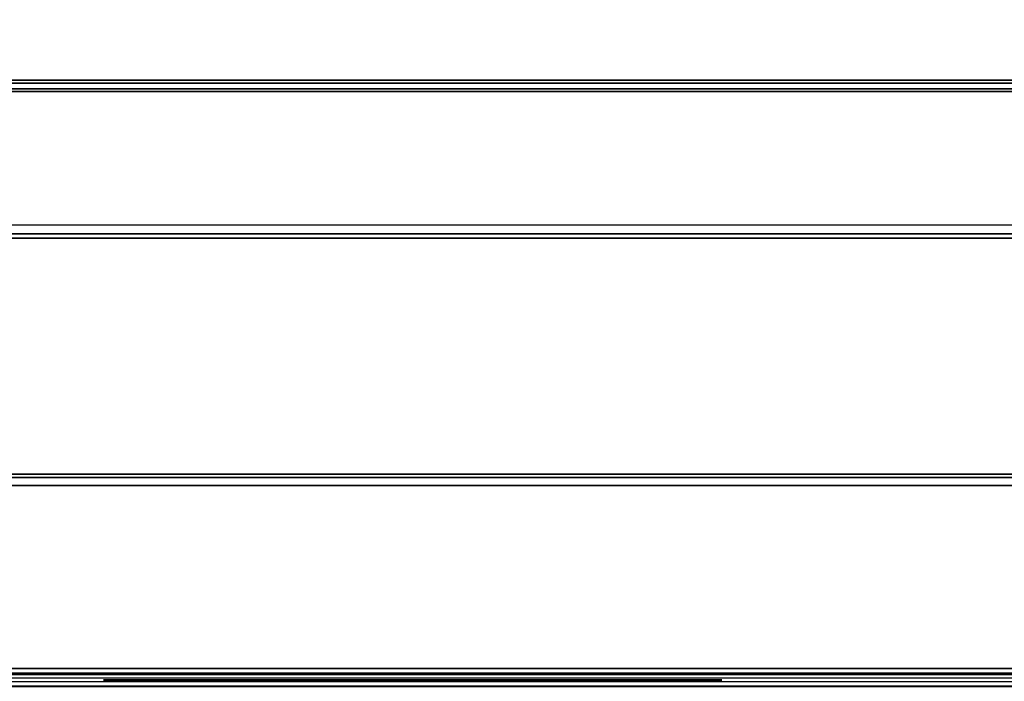
# Model space of a CAD drawing. Units: inches. Extents: x -2 to 241, y -6 to 272.
# Drawn here: x 52 to 59, y 11 to 16 of the extents above; entities that cross this region are included whole.
import ezdxf

# ---------------------------------------------------------------- set-up
doc = ezdxf.new("R2010")
doc.units = ezdxf.units.IN
doc.header["$MEASUREMENT"] = 0
for name, color, linetype in [('ELEC', 1, 'Continuous'), ('ELEC-OTHER', 7, 'Continuous'), ('TILE', 3, 'Continuous'), ('TILE-KNOCKOUT', 3, 'Continuous'), ('WKSURF-EDGE', 6, 'Continuous'), ('WKSURF-TOP', 6, 'Continuous')]:
    doc.layers.add(name, color=color, linetype=linetype)
doc.styles.get("Standard").update_dxf_attribs({"font": 'arial.ttf'})

# ---------------------------------------------------------------- blocks, each defined once
blk = doc.blocks.new('MHQ300_4208WSM_0T')
at = {"layer": 'TILE', "extrusion": (0, -1, -1.83697e-16)}
for p, q in [((74.2769, -8.3994, 22.8617), (74.2769, -8.3994, 24.2717)), ((74.6519, -8.3994, 22.4867), (78.1519, -8.3994, 22.4867)), ((74.6519, -8.3994, 24.6467), (78.1519, -8.3994, 24.6467)), ((78.5269, -8.3994, 22.8617), (78.5269, -8.3994, 24.2717))]:
    blk.add_line(p, q, dxfattribs=at)
for centre, start, end in [((74.6519, 22.8617, 8.3994), 180, 270), ((74.6519, 24.2717, 8.3994), 90, 180), ((78.1519, 22.8617, 8.3994), 270, 0), ((78.1519, 24.2717, 8.3994), 0, 90)]:
    blk.add_arc(centre, 0.375, start, end, dxfattribs=at)
at = {"layer": 'TILE-KNOCKOUT'}
for points, invisible_edges in [([(74.2769, -8.4094, 22.8617), (74.3271, -8.4094, 22.6742), (74.3271, -8.4094, 24.4592), (74.2769, -8.4094, 24.2717)], 2), ([(74.3271, -8.4094, 22.6742), (74.4644, -8.4094, 22.5369), (74.4644, -8.4094, 24.5964), (74.3271, -8.4094, 24.4592)], 10), ([(74.4644, -8.4094, 22.5369), (74.6519, -8.4094, 22.4867), (74.6519, -8.4094, 24.6467), (74.4644, -8.4094, 24.5964)], 10), ([(78.1519, -8.4094, 22.4867), (78.1519, -8.4094, 24.6467), (74.6519, -8.4094, 24.6467), (74.6519, -8.4094, 22.4867)], 5), ([(78.3394, -8.4094, 24.5964), (78.1519, -8.4094, 24.6467), (78.1519, -8.4094, 22.4867), (78.3394, -8.4094, 22.5369)], 10), ([(78.4767, -8.4094, 24.4592), (78.3394, -8.4094, 24.5964), (78.3394, -8.4094, 22.5369), (78.4767, -8.4094, 22.6742)], 10), ([(78.5269, -8.4094, 24.2717), (78.4767, -8.4094, 24.4592), (78.4767, -8.4094, 22.6742), (78.5269, -8.4094, 22.8617)], 2)]:
    blk.add_3dface(points, dxfattribs=dict(at, invisible_edges=invisible_edges))
blk = doc.blocks.new('MHQ405_T1208KBR_0T')
at = {"layer": 'WKSURF-EDGE'}
for points in [[(0, -9.7999, 41.5506), (0, -9.7443, 41.5276), (96, -9.7443, 41.5276), (96, -9.7999, 41.5506)], [(96, -9.7999, 41.9769), (96, -9.7443, 42), (0, -9.7443, 42), (0, -9.7999, 41.9769)], [(96, -9.823, 41.6063), (96, -9.7999, 41.5506), (0, -9.7999, 41.5506), (0, -9.823, 41.6063)], [(0, -9.823, 41.9213), (0, -9.7999, 41.9769), (96, -9.7999, 41.9769), (96, -9.823, 41.9213)], [(96, -9.823, 41.9213), (96, -9.823, 41.6063), (0, -9.823, 41.6063), (0, -9.823, 41.9213)]]:
    blk.add_3dface(points, dxfattribs=at)
at = {"layer": 'WKSURF-TOP'}
for points in [[(0, -9.7443, 42), (0, 2.8483, 42), (96, 2.8483, 42), (96, -9.7443, 42)], [(0, -8.422, 41.0782), (0, -8.3663, 41.0551), (96, -8.3663, 41.0551), (96, -8.422, 41.0782)], [(96, -8.445, 41.1339), (96, -8.422, 41.0782), (0, -8.422, 41.0782), (0, -8.445, 41.1339)], [(96, -8.445, 41.5276), (96, -8.445, 41.1339), (0, -8.445, 41.1339), (0, -8.445, 41.5276)], [(0, -8.445, 41.5276), (0, -9.7443, 41.5276), (96, -9.7443, 41.5276), (96, -8.445, 41.5276)]]:
    blk.add_3dface(points, dxfattribs=at)
blk = doc.blocks.new('MHQ791_08_0T')
at = {"layer": 'ELEC'}
for points in [[(92.4902, -8.4551, 19.6933), (92.4902, -8.364, 19.7844), (51.5098, -8.364, 19.7844), (51.5098, -8.4551, 19.6933)], [(92.4902, -8.3951, 15.8755), (92.4902, -8.4862, 15.7844), (51.5098, -8.4862, 15.7844), (51.5098, -8.3951, 15.8755)], [(92.4902, -8.4551, 19.6933), (51.5098, -8.4551, 19.6933), (51.5098, -8.4551, 15.8755), (92.4902, -8.4551, 15.8755)], [(92.4902, -8.4862, 15.8444), (92.4902, -8.4551, 15.8755), (51.5098, -8.4551, 15.8755), (51.5098, -8.4862, 15.8444)], [(92.4902, -8.4862, 15.8444), (51.5098, -8.4862, 15.8444), (51.5098, -11.4443, 15.8444), (92.4902, -11.4443, 15.8444)], [(92.4902, -11.4443, 15.7844), (51.5098, -11.4443, 15.7844), (51.5098, -8.4862, 15.7844), (92.4902, -8.4862, 15.7844)], [(92.4902, -11.4744, 15.8679), (92.4902, -11.4443, 15.8444), (51.5098, -11.4443, 15.8444), (51.5098, -11.4744, 15.8679)], [(51.5098, -11.5326, 15.8531), (92.4902, -11.5326, 15.8531), (92.4902, -11.4443, 15.7844), (51.5098, -11.4443, 15.7844)], [(92.4902, -11.4744, 15.8679), (51.5098, -11.4744, 15.8679), (51.5098, -12.4515, 19.7228), (92.4902, -12.4515, 19.7228)], [(92.4902, -12.5096, 19.7081), (51.5098, -12.5096, 19.7081), (51.5098, -11.5326, 15.8531), (92.4902, -11.5326, 15.8531)], [(92.4114, -12.4708, 19.7992), (92.4902, -12.4515, 19.7228), (51.5098, -12.4515, 19.7228), (51.5886, -12.4708, 19.7992)], [(92.4902, -12.5096, 19.7081), (92.4114, -12.529, 19.7844), (51.5886, -12.529, 19.7844), (51.5098, -12.5096, 19.7081)], [(92.4114, -12.4708, 19.7992), (51.5886, -12.4708, 19.7992), (51.5886, -12.529, 19.7844), (92.4114, -12.529, 19.7844)]]:
    blk.add_3dface(points, dxfattribs=at)
at = {"layer": 'ELEC-OTHER'}
blk.add_attdef('OTHER', (8, -21), '', height=2, dxfattribs=at)
blk = doc.blocks.new('MHQ400_42S0830NNQCH_0T')
at = {"layer": 'WKSURF-TOP'}
for points, invisible_edges in [([(95.8957, -2.0847, 28), (87.0602, -8.7232, 28), (10.0143, -8.7232, 28), (0.1037, -2.0847, 28)], 7), ([(0.1037, -2.0847, 29.06), (10.0143, -8.7232, 29.06), (87.0602, -8.7232, 29.06), (95.8957, -2.0847, 29.06)], 7), ([(57.4515, -8.7232, 28), (87.0608, -8.7232, 28), (86.7955, -8.8331, 28), (57.7168, -8.8331, 28)], 5), ([(57.7168, -8.8331, 29.06), (86.7955, -8.8331, 29.06), (87.0608, -8.7232, 29.06), (57.4515, -8.7232, 29.06)], 5), ([(57.7168, -8.8331, 28), (86.7955, -8.8331, 28), (86.6856, -9.0984, 28), (57.8267, -9.0984, 28)], 5), ([(57.8267, -9.0984, 29.06), (86.6856, -9.0984, 29.06), (86.7955, -8.8331, 29.06), (57.7168, -8.8331, 29.06)], 5), ([(86.6856, -9.0984, 28), (86.6856, -10.138, 28), (57.8267, -10.138, 28), (57.8267, -9.0984, 28)], 10), ([(57.8267, -9.0984, 29.06), (57.8267, -10.138, 29.06), (86.6856, -10.138, 29.06), (86.6856, -9.0984, 29.06)], 10), ([(57.7168, -10.4033, 28), (86.7955, -10.4033, 28), (86.6856, -10.138, 28), (57.8267, -10.138, 28)], 5), ([(57.8267, -10.138, 29.06), (86.6856, -10.138, 29.06), (86.7955, -10.4033, 29.06), (57.7168, -10.4033, 29.06)], 5), ([(57.4515, -10.5132, 28), (87.0608, -10.5132, 28), (86.7955, -10.4033, 28), (57.7168, -10.4033, 28)], 5), ([(57.7168, -10.4033, 29.06), (86.7955, -10.4033, 29.06), (87.0608, -10.5132, 29.06), (57.4515, -10.5132, 29.06)], 5), ([(87.0602, -10.5132, 28), (95.8957, -32.4673, 28), (0.1037, -32.4673, 28), (10.0143, -10.5132, 28)], 13), ([(10.0143, -10.5132, 29.06), (0.1037, -32.4673, 29.06), (95.8957, -32.4673, 29.06), (87.0602, -10.5132, 29.06)], 13)]:
    blk.add_3dface(points, dxfattribs=dict(at, invisible_edges=invisible_edges))

msp = doc.modelspace()

# ---------------------------------------------------------------- block references
at = {"rotation": 180}
for name, p in [('MHQ400_42S0830NNQCH_0T', (131.5761, 3.036)), ('MHQ791_08_0T', (131.5761, 3.036)), ('MHQ405_T1208KBR_0T', (131.576, 3.036, 0)), ('MHQ300_4208WSM_0T', (131.576, 3.036, 0))]:
    msp.add_blockref(name, p, dxfattribs=at)

doc.saveas('drawing.dxf')
